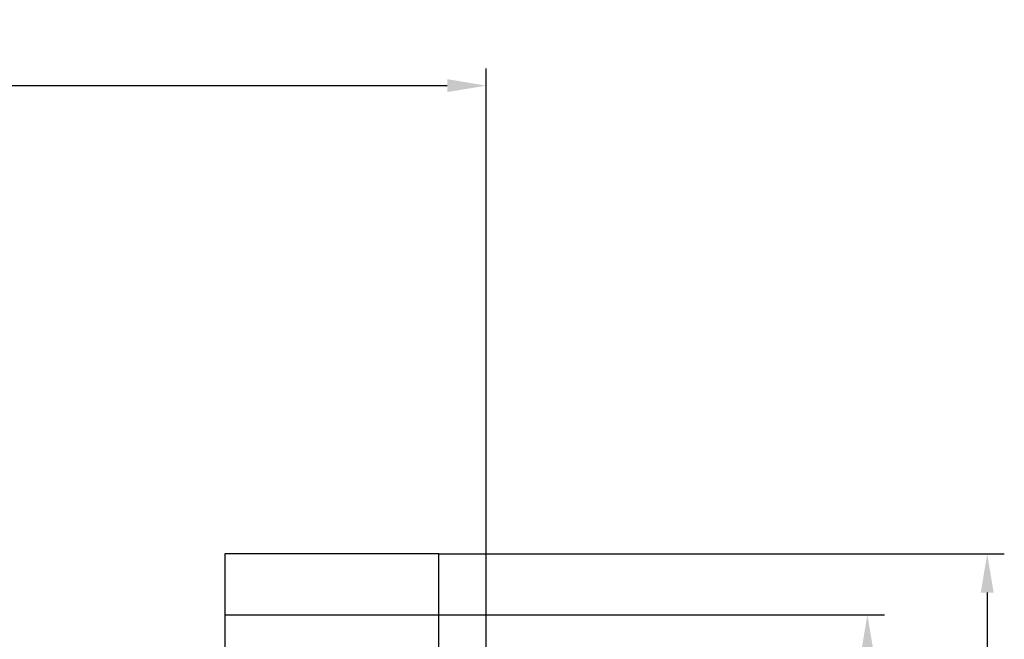
# Model space of a CAD drawing. Units: millimetres. Extents: x 6.3 to 25.2, y 5.9 to 20.7.
# Drawn here: x 17.1 to 25.2, y 15.6 to 20.7 of the extents above; entities that cross this region are included whole.
import ezdxf

# ---------------------------------------------------------------- set-up
doc = ezdxf.new("R2010")
doc.units = ezdxf.units.MM
doc.header["$LTSCALE"] = 140
doc.header["$PDSIZE"] = -1
doc.linetypes.add('SLD-Осевая', pattern=[0.01905, 0.01524, -0.00127, 0.00127, -0.00127])
doc.linetypes.add('SLD-Сплошная', pattern=[0])
doc.layers.add('ПРИМЕЧАНИЯ', color=7, linetype='SLD-Сплошная')
doc.styles.get("Standard").update_dxf_attribs({"font": 'isocpeui.ttf'})
doc.dimstyles.new('ISO-25', dxfattribs={"dimtxt": 2.5, "dimasz": 2.5, "dimexe": 1.25, "dimexo": 0.625, "dimtad": 1, "dimtxsty": 'Standard', "dimcen": 2.5, "dimadec": 0, "dimazin": 0, "dimtfac": 1, "dimtmove": 0, "dimatfit": 3, "dimfxl": 1, "dimarcsym": 0})

# ---------------------------------------------------------------- blocks, each defined once
blk = doc.blocks.new('_D_14')
at = {"color": 0, "lineweight": -2, "transparency": 16777216}
for p, q in [((20.5654, 15.8443), (24.2121, 15.8443)), ((24.0721, 15.526), (24.0721, 9.6073)), ((20.5654, 9.289), (24.2121, 9.289))]:
    blk.add_line(p, q, dxfattribs=at)
at = {"color": 0, "transparency": 16777216}
for points in [[(24.019, 15.526), (24.1251, 15.526), (24.0721, 15.8443)], [(24.019, 9.6073), (24.1251, 9.6073), (24.0721, 9.289)]]:
    blk.add_solid(points, dxfattribs=at)
at = {"layer": 'Defpoints', "color": 0, "transparency": 16777216}
for p in [(20.5654, 15.8443), (20.5654, 9.289), (24.0721, 9.289)]:
    blk.add_point(p, dxfattribs=at)
at = {"color": 0, "transparency": 16777216, "insert": (23.5521, 12.5667), "char_height": 0.35, "attachment_point": 2, "rotation": 90}
blk.add_mtext('6,56м', dxfattribs=at)
blk = doc.blocks.new('_D_15')
at = {"color": 0, "lineweight": -2, "transparency": 16777216}
for p, q in [((20.5654, 16.3443), (25.1921, 16.3443)), ((25.0521, 16.026), (25.0521, 9.1073)), ((20.5654, 8.789), (25.1921, 8.789))]:
    blk.add_line(p, q, dxfattribs=at)
at = {"color": 0, "transparency": 16777216}
for points in [[(24.999, 16.026), (25.1051, 16.026), (25.0521, 16.3443)], [(24.999, 9.1073), (25.1051, 9.1073), (25.0521, 8.789)]]:
    blk.add_solid(points, dxfattribs=at)
at = {"layer": 'Defpoints', "color": 0, "transparency": 16777216}
for p in [(20.5654, 16.3443), (20.5654, 8.789), (25.0521, 8.789)]:
    blk.add_point(p, dxfattribs=at)
at = {"color": 0, "transparency": 16777216, "insert": (24.5321, 12.5667), "char_height": 0.35, "attachment_point": 2, "rotation": 90}
blk.add_mtext('7,56м', dxfattribs=at)
blk = doc.blocks.new('*D31')
at = {"color": 0, "lineweight": -2, "transparency": 16777216}
for p, q in [((10.3906, 12.2437), (10.3906, 20.3137)), ((20.9537, 13.3625), (20.9537, 20.3137)), ((10.7089, 20.1737), (20.6354, 20.1737))]:
    blk.add_line(p, q, dxfattribs=at)
at = {"color": 0, "transparency": 16777216}
for points in [[(10.7089, 20.2268), (10.7089, 20.1207), (10.3906, 20.1737)], [(20.6354, 20.2268), (20.6354, 20.1207), (20.9537, 20.1737)]]:
    blk.add_solid(points, dxfattribs=at)
at = {"layer": 'Defpoints', "color": 0, "transparency": 16777216}
for p in [(20.9537, 20.1737), (20.9537, 13.3625), (10.3906, 12.2437)]:
    blk.add_point(p, dxfattribs=at)
at = {"color": 0, "transparency": 16777216, "insert": (15.6721, 20.4837), "char_height": 0.35, "attachment_point": 5}
blk.add_mtext('10,56м', dxfattribs=at)

msp = doc.modelspace()

# ---------------------------------------------------------------- linework, layer by layer
at = {"color": 251, "linetype": 'SLD-Сплошная', "true_color": 0x636466}
for p, q in [((20.5654, 16.3443), (18.8154, 16.3443)), ((18.8154, 16.3443), (18.8154, 8.789)), ((20.5654, 8.789), (20.5654, 16.3443)), ((18.8154, 15.8443), (20.5654, 15.8443))]:
    msp.add_line(p, q, dxfattribs=at)
at = {"layer": 'ПРИМЕЧАНИЯ', "color": 251, "true_color": 0x636466}
for p, q in [((20.5654, 16.3443), (18.8154, 16.3443)), ((18.8154, 16.3443), (18.8154, 8.789)), ((20.5654, 8.789), (20.5654, 16.3443))]:
    msp.add_line(p, q, dxfattribs=at)
at = {"layer": 'ПРИМЕЧАНИЯ', "color": 251, "linetype": 'SLD-Осевая', "true_color": 0x636466}
msp.add_line((18.8154, 15.8443), (20.5654, 15.8443), dxfattribs=at)

# ---------------------------------------------------------------- dimensions: what is measured, and where the dimension line sits
dim = msp.add_linear_dim(base=(20.9537, 20.1737), p1=(10.3906, 12.2437), p2=(20.9537, 13.3625), dimstyle='ISO-25', override={"dimtxt": 0.35, "dimasz": 0.318327, "dimexe": 0.14, "dimexo": 0, "dimgap": 0.1, "dimzin": 1, "dimpost": 'м', "dimtdec": 3, "dimtzin": 1})
dim.commit()
dim.dimension.update_dxf_attribs({"geometry": '*D31', "text_midpoint": (15.6721, 20.4837)})
at = {"color": 251, "true_color": 0x636466}
for base, p1, p2, picture, middle in [((25.0521, 8.789), (20.5654, 16.3443), (20.5654, 8.789), '_D_15', (25.0521, 12.5667)), ((24.0721, 9.289), (20.5654, 15.8443), (20.5654, 9.289), '_D_14', (24.0721, 12.5667))]:
    dim = msp.add_linear_dim(base=base, p1=p1, p2=p2, angle=90, dimstyle='ISO-25', override={"dimtxt": 0.35, "dimasz": 0.318327, "dimexe": 0.14, "dimexo": 0, "dimgap": 0.1, "dimzin": 1, "dimpost": 'м', "dimtdec": 3, "dimtzin": 1}, dxfattribs=at)
    dim.commit()
    dim.dimension.update_dxf_attribs({"geometry": picture, "text_midpoint": middle, "dimtype": 160})

doc.saveas('drawing.dxf')
